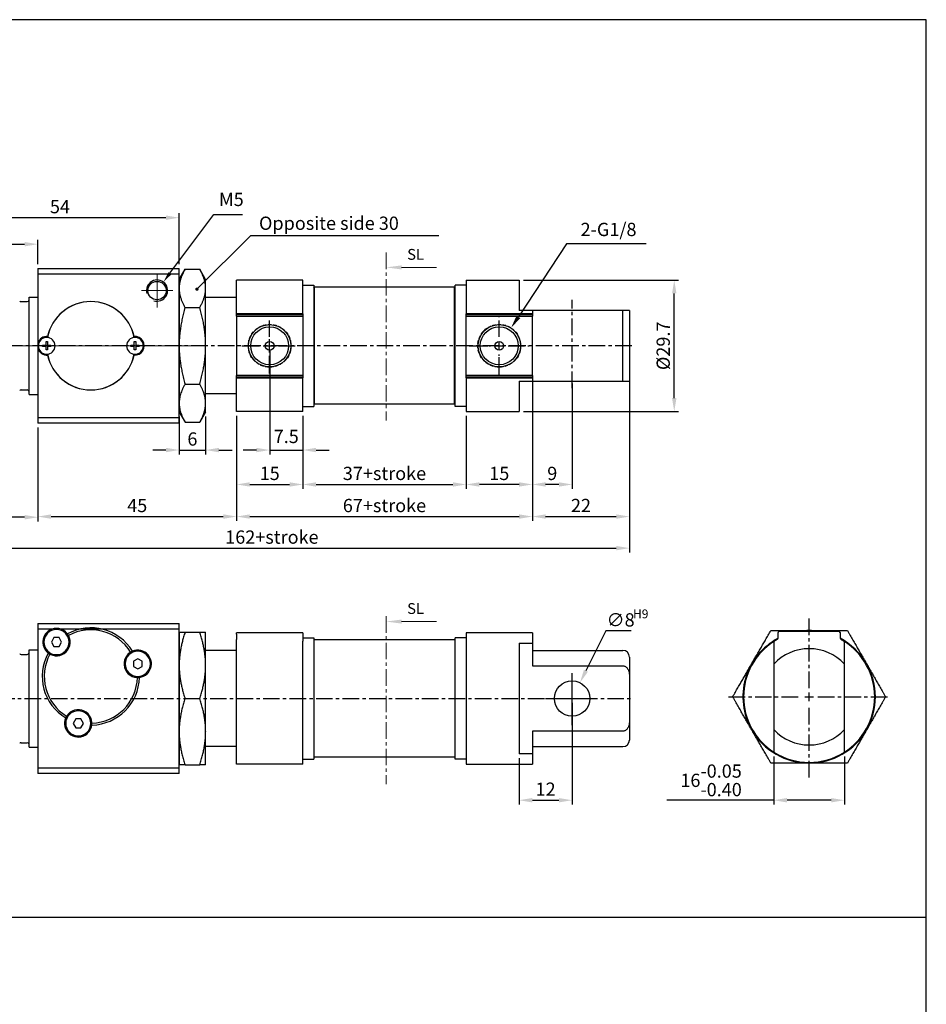
# Model space of a CAD drawing. Extents: x 870 to 1208, y -99 to 347.
# Drawn here: x 1003 to 1208, y 124 to 347 of the extents above; entities that cross this region are included whole.
import ezdxf

# ---------------------------------------------------------------- set-up
doc = ezdxf.new("R2010")
doc.units = 0
doc.header["$LTSCALE"] = 3
doc.header["$MEASUREMENT"] = 0
for name, pattern in [('AM_ISO08W050x2', [9, 6, -0.75, 1.5, -0.75]), ('CENTER', [2, 1.25, -0.25, 0.25, -0.25]), ('HIDDEN', [0.375, 0.25, -0.125])]:
    doc.linetypes.add(name, pattern=pattern)
doc.layers.get('0').update_dxf_attribs({"linetype": 'CONTINUOUS'})
for name, color, linetype, lineweight in [('AM_5', 3, 'CONTINUOUS', 15), ('AM_7', 1, 'CENTER', 15), ('AM_VIS', 7, 'CONTINUOUS', 30), ('DIM', 5, 'CONTINUOUS', 25)]:
    doc.layers.add(name, color=color, linetype=linetype, lineweight=lineweight)
for name, color, linetype in [('CENTER', 1, 'CENTER'), ('HIDDEN', 3, 'HIDDEN'), ('LOGO', 7, 'CONTINUOUS')]:
    doc.layers.add(name, color=color, linetype=linetype)
doc.styles.add('ACISOTS', font='isocp.shx', dxfattribs={"height": 1, "bigfont": 'chineset.shx'})
doc.styles.add('CHINESET', font='simplex', dxfattribs={"bigfont": 'CHINESET.SHX'})
doc.dimstyles.new('AM_ISO$4', dxfattribs={"dimtxt": 3.5, "dimasz": 2.5, "dimexe": 1, "dimexo": 1, "dimgap": 1.5, "dimtad": 1, "dimtoh": 1, "dimdsep": 46, "dimtxsty": 'Standard', "dimcen": 0, "dimclrd": 256, "dimclre": 256, "dimclrt": 2, "dimadec": 0, "dimazin": 2, "dimtp": 0.1, "dimtm": 0.1, "dimtfac": 0.71, "dimtdec": 3, "dimtofl": 0, "dimtmove": 0, "dimatfit": 0, "dimfxl": 0, "dimlwd": -1, "dimlwe": -1, "dimarcsym": 0})
doc.dimstyles.get("Standard").update_dxf_attribs({"dimtxt": 3, "dimasz": 3, "dimexe": 1, "dimexo": 1, "dimgap": 1, "dimtad": 1, "dimdsep": 46, "dimtxsty": 'CHINESET', "dimcen": 1, "dimclrd": 256, "dimclre": 256, "dimclrt": 256, "dimadec": 0, "dimazin": 2, "dimtfac": 1, "dimtofl": 0, "dimtmove": 2, "dimatfit": 3, "dimfxl": 0, "dimtolj": 1, "dimtzin": 0, "dimlwd": -1, "dimlwe": -1, "dimarcsym": 0})
doc.dimstyles.new('STANDARD$0', dxfattribs={"dimtxt": 3, "dimasz": 3, "dimexe": 1, "dimexo": 1, "dimgap": 1, "dimtad": 1, "dimdsep": 46, "dimtxsty": 'CHINESET', "dimcen": 1, "dimclrd": 256, "dimclre": 256, "dimclrt": 256, "dimadec": 0, "dimazin": 2, "dimtfac": 1, "dimtofl": 0, "dimtmove": 2, "dimatfit": 3, "dimfxl": 0, "dimtolj": 1, "dimtzin": 0, "dimlwd": -1, "dimlwe": -1, "dimarcsym": 0})
doc.dimstyles.new('STANDARD$3', dxfattribs={"dimscale": 0, "dimtxt": 3, "dimasz": 3, "dimexe": 1.6, "dimexo": 1, "dimgap": 1, "dimtad": 3, "dimtoh": 1, "dimdsep": 46, "dimtxsty": 'CHINESET', "dimcen": -3, "dimclrd": 256, "dimclre": 256, "dimclrt": 256, "dimadec": 0, "dimazin": 2, "dimtfac": 1, "dimtmove": 0, "dimatfit": 3, "dimfxl": 0, "dimtolj": 1, "dimlwd": -1, "dimlwe": -1, "dimarcsym": 0})

# ---------------------------------------------------------------- blocks, each defined once
blk = doc.blocks.new('*D2')
at = {"layer": 'DIM'}
for p, q in [((1038.66, 257.42), (1038.66, 248.82)), ((1044.66, 257.42), (1044.66, 248.82)), ((1035.66, 249.82), (1032.66, 249.82)), ((1038.66, 249.82), (1044.66, 249.82)), ((1047.66, 249.82), (1050.66, 249.82))]:
    blk.add_line(p, q, dxfattribs=at)
for points in [[(1035.66, 250.32), (1035.66, 249.32), (1038.66, 249.82)], [(1047.66, 250.32), (1047.66, 249.32), (1044.66, 249.82)]]:
    blk.add_solid(points, dxfattribs=at)
at = {"layer": 'DIM', "insert": (1041.66, 252.32), "char_height": 3, "attachment_point": 5, "style": 'CHINESET'}
blk.add_mtext('\\A1;6', dxfattribs=at)
blk = doc.blocks.new('*D3')
at = {"layer": 'DIM'}
for p, q in [((1059.16, 272.42), (1059.16, 248.82)), ((1066.66, 257.57), (1066.66, 248.82)), ((1056.16, 249.82), (1053.16, 249.82)), ((1059.16, 249.82), (1066.66, 249.82)), ((1069.66, 249.82), (1072.66, 249.82))]:
    blk.add_line(p, q, dxfattribs=at)
for points in [[(1056.16, 250.32), (1056.16, 249.32), (1059.16, 249.82)], [(1069.66, 250.32), (1069.66, 249.32), (1066.66, 249.82)]]:
    blk.add_solid(points, dxfattribs=at)
at = {"layer": 'DIM', "insert": (1062.91, 252.9), "char_height": 3, "attachment_point": 5, "style": 'CHINESET'}
blk.add_mtext('\\A1;7.5', dxfattribs=at)
blk = doc.blocks.new('*D4')
at = {"layer": 'DIM'}
for p, q in [((1051.66, 257.57), (1051.66, 241.03)), ((1066.66, 257.57), (1066.66, 241.03)), ((1054.66, 242.03), (1063.66, 242.03))]:
    blk.add_line(p, q, dxfattribs=at)
for points in [[(1054.66, 242.53), (1054.66, 241.53), (1051.66, 242.03)], [(1063.66, 242.53), (1063.66, 241.53), (1066.66, 242.03)]]:
    blk.add_solid(points, dxfattribs=at)
at = {"layer": 'DIM', "insert": (1059.16, 244.53), "char_height": 3, "attachment_point": 5, "style": 'CHINESET'}
blk.add_mtext('\\A1;15', dxfattribs=at)
blk = doc.blocks.new('*D6')
at = {"layer": 'DIM'}
for p, q in [((1051.66, 257.57), (1051.66, 233.76)), ((1006.66, 254.92), (1006.66, 233.76)), ((1009.66, 234.76), (1048.66, 234.76))]:
    blk.add_line(p, q, dxfattribs=at)
for points in [[(1009.66, 235.26), (1009.66, 234.26), (1006.66, 234.76)], [(1048.66, 235.26), (1048.66, 234.26), (1051.66, 234.76)]]:
    blk.add_solid(points, dxfattribs=at)
at = {"layer": 'DIM', "insert": (1029.16, 237.26), "char_height": 3, "attachment_point": 5, "style": 'CHINESET'}
blk.add_mtext('\\A1;45', dxfattribs=at)
blk = doc.blocks.new('*D8')
at = {"layer": 'DIM'}
for p, q in [((1118.66, 265.72), (1118.66, 241.03)), ((1127.66, 264.92), (1127.66, 241.03)), ((1124.66, 242.03), (1121.66, 242.03))]:
    blk.add_line(p, q, dxfattribs=at)
for points in [[(1121.66, 242.53), (1121.66, 241.53), (1118.66, 242.03)], [(1124.66, 242.53), (1124.66, 241.53), (1127.66, 242.03)]]:
    blk.add_solid(points, dxfattribs=at)
at = {"layer": 'DIM', "insert": (1123.16, 244.53), "char_height": 3, "attachment_point": 5, "style": 'CHINESET'}
blk.add_mtext('\\A1;9', dxfattribs=at)
blk = doc.blocks.new('*D9')
at = {"layer": 'DIM'}
for p, q in [((1140.66, 272.42), (1140.66, 233.76)), ((1118.66, 265.72), (1118.66, 233.76)), ((1121.66, 234.76), (1137.66, 234.76))]:
    blk.add_line(p, q, dxfattribs=at)
for points in [[(1121.66, 235.26), (1121.66, 234.26), (1118.66, 234.76)], [(1137.66, 235.26), (1137.66, 234.26), (1140.66, 234.76)]]:
    blk.add_solid(points, dxfattribs=at)
at = {"layer": 'DIM', "insert": (1129.66, 237.26), "char_height": 3, "attachment_point": 5, "style": 'CHINESET'}
blk.add_mtext('\\A1;22', dxfattribs=at)
blk = doc.blocks.new('*D10')
at = {"layer": 'DIM'}
for p, q in [((1118.66, 265.72), (1118.66, 241.03)), ((1103.66, 257.57), (1103.66, 241.03)), ((1115.66, 242.03), (1106.66, 242.03))]:
    blk.add_line(p, q, dxfattribs=at)
for points in [[(1106.66, 242.53), (1106.66, 241.53), (1103.66, 242.03)], [(1115.66, 242.53), (1115.66, 241.53), (1118.66, 242.03)]]:
    blk.add_solid(points, dxfattribs=at)
at = {"layer": 'DIM', "insert": (1111.16, 244.53), "char_height": 3, "attachment_point": 5, "style": 'CHINESET'}
blk.add_mtext('\\A1;15', dxfattribs=at)
blk = doc.blocks.new('*D11')
at = {"layer": 'DIM'}
for p, q in [((1066.66, 257.57), (1066.66, 241.03)), ((1103.66, 257.57), (1103.66, 241.03)), ((1069.66, 242.03), (1100.66, 242.03))]:
    blk.add_line(p, q, dxfattribs=at)
for points in [[(1069.66, 242.53), (1069.66, 241.53), (1066.66, 242.03)], [(1100.66, 242.53), (1100.66, 241.53), (1103.66, 242.03)]]:
    blk.add_solid(points, dxfattribs=at)
at = {"layer": 'DIM', "insert": (1085.16, 244.53), "char_height": 3, "attachment_point": 5, "style": 'CHINESET'}
blk.add_mtext('\\A1;37+stroke', dxfattribs=at)
blk = doc.blocks.new('*D12')
at = {"layer": 'DIM'}
for p, q in [((1118.66, 265.72), (1118.66, 233.76)), ((1051.66, 257.57), (1051.66, 233.76)), ((1054.66, 234.76), (1115.66, 234.76))]:
    blk.add_line(p, q, dxfattribs=at)
for points in [[(1054.66, 235.26), (1054.66, 234.26), (1051.66, 234.76)], [(1115.66, 235.26), (1115.66, 234.26), (1118.66, 234.76)]]:
    blk.add_solid(points, dxfattribs=at)
at = {"layer": 'DIM', "insert": (1085.16, 237.26), "char_height": 3, "attachment_point": 5, "style": 'CHINESET'}
blk.add_mtext('\\A1;67+stroke', dxfattribs=at)
blk = doc.blocks.new('*D13')
at = {"layer": 'DIM'}
for p, q in [((1140.66, 272.42), (1140.66, 226.61)), ((978.66, 267.52), (978.66, 226.61)), ((981.66, 227.61), (1137.66, 227.61))]:
    blk.add_line(p, q, dxfattribs=at)
for points in [[(981.66, 228.11), (981.66, 227.11), (978.66, 227.61)], [(1137.66, 228.11), (1137.66, 227.11), (1140.66, 227.61)]]:
    blk.add_solid(points, dxfattribs=at)
at = {"layer": 'DIM', "insert": (1059.66, 230.11), "char_height": 3, "attachment_point": 5, "style": 'CHINESET'}
blk.add_mtext('\\A1;162+stroke', dxfattribs=at)
blk = doc.blocks.new('*D14')
at = {"layer": 'DIM'}
for p, q in [((1116.66, 288.27), (1151.79, 288.27)), ((1150.79, 261.57), (1150.79, 285.27)), ((1116.66, 258.57), (1151.79, 258.57))]:
    blk.add_line(p, q, dxfattribs=at)
for points in [[(1150.29, 285.27), (1151.29, 285.27), (1150.79, 288.27)], [(1150.29, 261.57), (1151.29, 261.57), (1150.79, 258.57)]]:
    blk.add_solid(points, dxfattribs=at)
at = {"layer": 'DIM', "insert": (1148.29, 273.42), "char_height": 3, "attachment_point": 5, "rotation": 90, "style": 'CHINESET'}
blk.add_mtext('\\A1;%%C29.7', dxfattribs=at)
blk = doc.blocks.new('A$C32DB4DDB')
at = {"layer": 'AM_5', "color": 5}
blk.add_line((11.4, 0.46), (3.5, 0.46), dxfattribs=at)
at = {"layer": 'AM_5', "color": 5, "lineweight": 35}
blk.add_trace([(3.5, 0.92), (3.5, 0), (0, 0.46)], dxfattribs=at)
at = {"layer": 'AM_5', "color": 5, "insert": (4.77, 1.42), "char_height": 2.45, "attachment_point": 7, "style": 'ACISOTS'}
blk.add_mtext('SL', dxfattribs=at)
blk = doc.blocks.new('*D51')
at = {"layer": 'DIM'}
for p, q in [((1127.66, 192.57), (1127.66, 169.54)), ((1115.66, 180.05), (1115.66, 169.54)), ((1118.66, 170.54), (1124.66, 170.54))]:
    blk.add_line(p, q, dxfattribs=at)
for points in [[(1118.66, 171.04), (1118.66, 170.04), (1115.66, 170.54)], [(1124.66, 171.04), (1124.66, 170.04), (1127.66, 170.54)]]:
    blk.add_solid(points, dxfattribs=at)
at = {"layer": 'DIM', "insert": (1121.66, 173.04), "char_height": 3, "attachment_point": 5, "style": 'CHINESET'}
blk.add_mtext('\\A1;12', dxfattribs=at)
blk = doc.blocks.new('*D52')
at = {"layer": 'DIM'}
for p, q in [((1173.34, 180.43), (1173.34, 169.54)), ((1189.34, 180.43), (1189.34, 169.54)), ((1173.34, 170.54), (1149.13, 170.54)), ((1186.34, 170.54), (1176.34, 170.54))]:
    blk.add_line(p, q, dxfattribs=at)
for points in [[(1176.34, 171.04), (1176.34, 170.04), (1173.34, 170.54)], [(1186.34, 171.04), (1186.34, 170.04), (1189.34, 170.54)]]:
    blk.add_solid(points, dxfattribs=at)
at = {"layer": 'DIM', "insert": (1159.13, 175.04), "char_height": 3, "attachment_point": 5, "style": 'CHINESET'}
blk.add_mtext('\\A1;16\\S-0.05^ -0.40;', dxfattribs=at)
blk = doc.blocks.new('*D53')
at = {"layer": 'DIM'}
for p, q in [((1126.41, 296.47), (1115.49, 279.97)), ((1144.41, 296.47), (1126.41, 296.47))]:
    blk.add_line(p, q, dxfattribs=at)
blk.add_solid([(1115.07, 280.24), (1115.91, 279.69), (1113.83, 277.47)], dxfattribs=at)
at = {"layer": 'DIM', "insert": (1135.91, 299.76), "char_height": 3, "attachment_point": 5, "style": 'CHINESET'}
blk.add_mtext('\\A1;2-G1/8', dxfattribs=at)
blk = doc.blocks.new('*D55')
at = {"layer": 'DIM'}
for p, q in [((1135.29, 208.87), (1130.78, 199.83)), ((1141, 208.87), (1135.29, 208.87)), ((1127.66, 190.57), (1127.66, 196.57)), ((1124.66, 193.57), (1130.66, 193.57))]:
    blk.add_line(p, q, dxfattribs=at)
blk.add_solid([(1130.33, 200.05), (1131.23, 199.61), (1129.44, 197.15)], dxfattribs=at)
at = {"layer": 'DIM', "insert": (1138.64, 211.37), "char_height": 3, "attachment_point": 5, "style": 'CHINESET'}
blk.add_mtext('\\A1;∅8', dxfattribs=at)
blk = doc.blocks.new('*D74')
at = {"layer": 'DIM'}
for p, q in [((984.66, 279.92), (984.66, 303.42)), ((1038.66, 291.92), (1038.66, 303.42)), ((1035.66, 302.42), (987.66, 302.42))]:
    blk.add_line(p, q, dxfattribs=at)
for points in [[(987.66, 302.92), (987.66, 301.92), (984.66, 302.42)], [(1035.66, 302.92), (1035.66, 301.92), (1038.66, 302.42)]]:
    blk.add_solid(points, dxfattribs=at)
at = {"layer": 'DIM', "insert": (1011.66, 304.92), "char_height": 3, "attachment_point": 5, "style": 'CHINESET'}
blk.add_mtext('\\A1;54', dxfattribs=at)
blk = doc.blocks.new('*D75')
at = {"layer": 'DIM'}
for p, q in [((984.66, 279.92), (984.66, 297.42)), ((1006.66, 291.92), (1006.66, 297.42)), ((987.66, 296.42), (1003.66, 296.42))]:
    blk.add_line(p, q, dxfattribs=at)
for points in [[(987.66, 296.92), (987.66, 295.92), (984.66, 296.42)], [(1003.66, 296.92), (1003.66, 295.92), (1006.66, 296.42)]]:
    blk.add_solid(points, dxfattribs=at)
at = {"layer": 'DIM', "insert": (995.66, 298.92), "char_height": 3, "attachment_point": 5, "style": 'CHINESET'}
blk.add_mtext('\\A1;22', dxfattribs=at)
blk = doc.blocks.new('*D77')
at = {"layer": 'DIM'}
for p, q in [((1036.58, 289.85), (1046.48, 303.17)), ((1046.48, 303.17), (1052.98, 303.17))]:
    blk.add_line(p, q, dxfattribs=at)
blk.add_solid([(1036.25, 290.1), (1036.91, 289.61), (1035.09, 287.85)], dxfattribs=at)
at = {"layer": 'DIM', "insert": (1050.48, 306.17), "char_height": 3, "attachment_point": 5}
blk.add_mtext('M5', dxfattribs=at)
blk = doc.blocks.new('*D78')
at = {"layer": 'DIM'}
for p, q in [((978.66, 267.52), (978.66, 233.61)), ((1006.66, 254.92), (1006.66, 233.61)), ((1003.66, 234.61), (981.66, 234.61))]:
    blk.add_line(p, q, dxfattribs=at)
for points in [[(981.66, 235.11), (981.66, 234.11), (978.66, 234.61)], [(1003.66, 235.11), (1003.66, 234.11), (1006.66, 234.61)]]:
    blk.add_solid(points, dxfattribs=at)
at = {"layer": 'DIM', "insert": (992.66, 237.11), "char_height": 3, "attachment_point": 5, "style": 'CHINESET'}
blk.add_mtext('\\A1;28', dxfattribs=at)

msp = doc.modelspace()

# ---------------------------------------------------------------- linework, layer by layer
for p, q in [((1038.656, 288.423), (1039.996, 290.743)), ((1039.996, 290.743), (1043.316, 290.743)), ((1044.656, 288.423), (1043.316, 290.743)), ((1038.656, 288.423), (1038.656, 286.42)), ((1044.656, 286.42), (1044.656, 288.423)), ((1051.656, 280.678), (1051.656, 288.273)), ((1066.656, 288.273), (1051.656, 288.273)), ((1066.656, 280.678), (1066.656, 288.273)), ((1103.656, 288.273), (1103.656, 280.678)), ((1103.656, 288.273), (1115.656, 288.273)), ((1115.656, 288.273), (1115.656, 281.423)), ((1038.656, 286.406), (1038.656, 286.42)), ((1038.656, 286.406), (1038.656, 273.423)), ((1044.656, 286.42), (1044.656, 286.406)), ((1044.656, 273.423), (1044.656, 286.406)), ((1066.656, 287.173), (1069.156, 287.173)), ((1069.156, 287.173), (1069.156, 273.423)), ((1069.156, 286.573), (1069.256, 286.673)), ((1069.256, 286.673), (1069.256, 260.173)), ((1101.056, 286.673), (1069.256, 286.673)), ((1101.056, 260.173), (1101.056, 286.673)), ((1101.156, 286.573), (1101.056, 286.673)), ((1101.156, 273.423), (1101.156, 287.173)), ((1103.656, 287.173), (1101.156, 287.173)), ((1051.656, 284.323), (1044.656, 284.323)), ((1039.996, 282.083), (1043.316, 282.083)), ((1118.656, 281.423), (1115.656, 281.423)), ((1139.156, 281.423), (1118.656, 281.423)), ((1118.656, 281.423), (1118.656, 280.678)), ((1139.156, 265.423), (1139.156, 281.423)), ((1140.656, 281.423), (1140.656, 265.423)), ((1066.656, 280.678), (1051.656, 280.678)), ((1051.656, 280.423), (1051.656, 280.678)), ((1051.656, 280.123), (1051.656, 280.423)), ((1066.656, 280.423), (1051.656, 280.423)), ((1051.656, 280.123), (1066.656, 280.123)), ((1051.656, 280.123), (1051.656, 266.723)), ((1066.656, 280.678), (1066.656, 280.423)), ((1066.656, 280.423), (1066.656, 280.123)), ((1066.656, 280.123), (1066.656, 266.723)), ((1118.656, 280.678), (1103.656, 280.678)), ((1103.656, 280.423), (1103.656, 280.678)), ((1118.656, 280.423), (1103.656, 280.423)), ((1103.656, 280.123), (1103.656, 280.423)), ((1103.656, 280.123), (1118.656, 280.123)), ((1103.656, 266.723), (1103.656, 280.123)), ((1118.656, 280.678), (1118.656, 280.423)), ((1118.656, 280.423), (1118.656, 280.123)), ((1118.656, 266.723), (1118.656, 280.123)), ((1038.656, 273.423), (1038.656, 258.423)), ((1044.656, 258.423), (1044.656, 273.423)), ((1069.156, 273.423), (1069.156, 259.673)), ((1101.156, 259.673), (1101.156, 273.423)), ((1066.656, 266.723), (1051.656, 266.723)), ((1051.656, 266.423), (1051.656, 266.723)), ((1051.656, 266.167), (1051.656, 266.423)), ((1051.656, 266.423), (1066.656, 266.423)), ((1051.656, 266.167), (1066.656, 266.167)), ((1051.656, 258.573), (1051.656, 266.167)), ((1066.656, 266.723), (1066.656, 266.423)), ((1066.656, 266.423), (1066.656, 266.167)), ((1066.656, 258.573), (1066.656, 266.167)), ((1118.656, 266.723), (1103.656, 266.723)), ((1103.656, 266.423), (1103.656, 266.723)), ((1103.656, 266.167), (1103.656, 266.423)), ((1103.656, 266.423), (1118.656, 266.423)), ((1103.656, 266.167), (1118.656, 266.167)), ((1103.656, 266.167), (1103.656, 258.573)), ((1115.656, 265.423), (1118.656, 265.423)), ((1115.656, 265.423), (1115.656, 258.573)), ((1118.656, 266.723), (1118.656, 266.423)), ((1118.656, 266.423), (1118.656, 266.167)), ((1118.656, 266.167), (1118.656, 265.423)), ((1118.656, 265.423), (1139.156, 265.423)), ((1039.996, 264.762), (1043.316, 264.762)), ((1051.656, 262.523), (1044.656, 262.523)), ((1066.656, 259.673), (1069.156, 259.673)), ((1069.156, 260.273), (1069.256, 260.173)), ((1101.056, 260.173), (1069.256, 260.173)), ((1101.156, 260.273), (1101.056, 260.173)), ((1103.656, 259.673), (1101.156, 259.673)), ((1038.656, 258.423), (1039.996, 256.102)), ((1044.656, 258.423), (1043.316, 256.102)), ((1066.656, 258.573), (1051.656, 258.573)), ((1103.656, 258.573), (1115.656, 258.573)), ((1039.996, 256.102), (1043.316, 256.102)), ((1038.656, 208.565), (1038.656, 186.087)), ((1039.996, 208.565), (1043.316, 208.565)), ((1044.656, 186.087), (1044.656, 208.565)), ((1066.656, 208.415), (1051.656, 208.415)), ((1051.656, 208.115), (1051.656, 208.415)), ((1051.656, 208.115), (1051.656, 206.958)), ((1066.656, 208.415), (1066.656, 208.115)), ((1066.656, 208.115), (1066.656, 206.958)), ((1066.656, 207.315), (1069.156, 207.315)), ((1069.156, 207.315), (1069.156, 179.815)), ((1101.156, 179.815), (1101.156, 207.315)), ((1103.656, 207.315), (1101.156, 207.315)), ((1118.656, 208.415), (1103.656, 208.415)), ((1103.656, 208.415), (1103.656, 178.715)), ((1118.656, 208.415), (1118.656, 200.969)), ((1174.338, 207.339), (1174.338, 208.496)), ((1174.638, 208.796), (1188.038, 208.796)), ((1188.338, 208.496), (1188.338, 207.339)), ((1051.656, 206.522), (1051.656, 206.958)), ((1051.656, 178.715), (1051.656, 206.522)), ((1066.656, 206.958), (1066.656, 206.522)), ((1066.656, 178.715), (1066.656, 206.522)), ((1101.056, 206.815), (1069.256, 206.815)), ((1115.656, 206.076), (1118.656, 206.076)), ((1115.656, 206.076), (1115.656, 181.055)), ((1173.338, 206.457), (1173.338, 201.349)), ((1189.338, 201.349), (1189.338, 206.457)), ((1051.656, 204.465), (1044.656, 204.465)), ((1118.656, 204.465), (1139.156, 204.465)), ((1140.656, 202.965), (1140.656, 184.165)), ((1118.656, 200.969), (1139.156, 200.969)), ((1173.338, 198.881), (1173.338, 189.01)), ((1189.338, 189.01), (1189.338, 198.881)), ((1039.996, 193.566), (1043.316, 193.566)), ((1038.656, 186.044), (1038.656, 186.087)), ((1038.656, 186.044), (1038.656, 178.565)), ((1044.656, 186.087), (1044.656, 186.044)), ((1044.656, 178.565), (1044.656, 186.044)), ((1118.656, 186.162), (1118.656, 178.715)), ((1139.156, 186.162), (1118.656, 186.162)), ((1173.338, 186.542), (1173.338, 181.435)), ((1189.338, 181.435), (1189.338, 186.542)), ((1051.656, 182.665), (1044.656, 182.665)), ((1118.656, 181.055), (1115.656, 181.055)), ((1118.656, 182.665), (1139.156, 182.665)), ((1039.996, 178.565), (1043.316, 178.565)), ((1066.656, 178.715), (1051.656, 178.715)), ((1066.656, 179.815), (1069.156, 179.815)), ((1101.056, 180.315), (1069.256, 180.315)), ((1103.656, 179.815), (1101.156, 179.815)), ((1103.656, 178.715), (1118.656, 178.715))]:
    msp.add_line(p, q)
for centre, radius in [((1033.656, 285.923), 2.07), ((1059.156, 273.423), 4.8), ((1059.156, 273.423), 4.3), ((1111.156, 273.423), 4.8), ((1111.156, 273.423), 4.3), ((1059.156, 273.423), 1), ((1111.156, 273.423), 1), ((1127.656, 193.565), 4)]:
    msp.add_circle(centre, radius)
for centre, radius, start, end in [((1033.656, 285.923), 2.4, 252.14899, 196.21349), ((1173.838, 207.339), 0.5, 299.24856, 0), ((1174.638, 208.496), 0.3, 90, 180), ((1181.338, 193.946), 15, 90, 98.10961), ((1181.338, 193.946), 15, 81.89039, 90), ((1188.038, 208.496), 0.3, 0, 90), ((1188.838, 207.339), 0.5, 180, 240.75144), ((1181.338, 193.946), 15, 117.90026, 209.90417), ((1181.338, 193.946), 14.85, 122.59658, 237.40342), ((1181.338, 193.946), 14.85, 119.24856, 122.59658), ((1181.338, 193.946), 15, 30.05533, 62.09974), ((1181.338, 193.946), 14.85, 57.40342, 60.75144), ((1181.338, 193.946), 14.85, 302.59658, 57.40342), ((1139.156, 202.965), 1.5, 0, 90), ((1181.338, 193.946), 10.9, 42.78186, 137.21814), ((1181.338, 193.946), 15, 29.94467, 30.05533), ((1181.338, 193.946), 15, 330.05533, 29.94467), ((1181.338, 193.946), 15, 209.90417, 210.09583), ((1181.338, 193.946), 15, 210.09583, 270), ((1181.338, 193.946), 10.9, 222.78186, 317.21814), ((1181.338, 193.946), 15, 270, 329.94467), ((1181.338, 193.946), 15, 329.94467, 330.05533), ((1139.156, 184.165), 1.5, 270, 0), ((1181.338, 193.946), 14.85, 237.40342, 302.59658)]:
    msp.add_arc(centre, radius, start, end)
for points, weights in [([(1039.996, 290.743), (1038.658, 288.426), (1038.656, 286.42)], [1.00277108717, 1.03925763692, 1]), ([(1044.656, 286.42), (1044.654, 288.426), (1043.316, 290.743)], [1, 1.03925763692, 1.00277108717]), ([(1038.656, 286.406), (1038.658, 284.399), (1039.996, 282.083)], [1, 1.03925766993, 1.00277102581]), ([(1043.316, 282.083), (1044.654, 284.399), (1044.656, 286.406)], [1.00277102581, 1.03925766993, 1]), ([(1039.996, 282.083), (1038.656, 277.442), (1038.656, 273.423)], [1.00277585075, 1.03939438991, 1]), ([(1044.656, 273.423), (1044.656, 277.442), (1043.316, 282.083)], [1, 1.03939438991, 1.00277585075]), ([(1038.656, 273.423), (1038.656, 269.403), (1039.996, 264.762)], [1, 1.03939445604, 1.0027757278]), ([(1043.316, 264.762), (1044.656, 269.403), (1044.656, 273.423)], [1.0027757278, 1.03939445604, 1]), ([(1039.996, 264.762), (1037.496, 260.432), (1039.996, 256.102)], [1.00555337264, 1.16111256163, 1.00555374951]), ([(1043.316, 256.102), (1045.816, 260.432), (1043.316, 264.762)], [1.00555374951, 1.16111256163, 1.00555337264]), ([(1039.996, 256.102), (1039.996, 256.102), (1039.996, 256.102)], [1.002767556, 1.00276767856, 1.00276780113]), ([(1043.316, 256.102), (1043.316, 256.102), (1043.316, 256.102)], [1.00276780113, 1.00276767856, 1.002767556]), ([(1038.656, 208.565), (1038.656, 208.565), (1039.996, 208.565)], [1, 1.03939445604, 1.0027757278]), ([(1039.996, 208.565), (1037.496, 201.066), (1039.996, 193.566)], [1.00555337264, 1.16111256163, 1.00555374951]), ([(1043.316, 208.565), (1044.656, 208.565), (1044.656, 208.565)], [1.0027757278, 1.03939445604, 1]), ([(1043.316, 193.566), (1045.816, 201.066), (1043.316, 208.565)], [1.00555374951, 1.16111256163, 1.00555337264]), ([(1164.017, 193.946), (1168.347, 201.446), (1172.677, 208.946)], [1.00555374951, 1.16111256163, 1.00555337264]), ([(1172.677, 208.946), (1177.318, 208.946), (1181.338, 208.946)], [1.0027757278, 1.03939445604, 1]), ([(1181.338, 208.946), (1185.357, 208.946), (1189.998, 208.946)], [1, 1.03939438991, 1.00277585075]), ([(1189.998, 208.946), (1192.315, 204.933), (1194.321, 201.458)], [1.00277102581, 1.03925766993, 1]), ([(1194.335, 201.433), (1196.342, 197.958), (1198.658, 193.946)], [1, 1.03925763692, 1.00277108717]), ([(1168.335, 186.467), (1166.331, 189.938), (1164.017, 193.946)], [1, 1.03915786926, 1.002767556]), ([(1198.658, 193.946), (1196.342, 189.933), (1194.335, 186.458)], [1.00277108717, 1.03925763692, 1]), ([(1039.996, 193.566), (1038.66, 189.558), (1038.656, 186.087)], [1.002767556, 1.03915786926, 1]), ([(1044.656, 186.087), (1044.652, 189.558), (1043.316, 193.566)], [1, 1.03915786926, 1.002767556]), ([(1038.656, 186.044), (1038.66, 182.573), (1039.996, 178.565)], [1, 1.03915783629, 1.00276761728]), ([(1043.316, 178.565), (1044.652, 182.573), (1044.656, 186.044)], [1.00276761728, 1.03915783629, 1]), ([(1172.677, 178.946), (1170.364, 182.953), (1168.36, 186.424)], [1.00276761728, 1.03915783629, 1]), ([(1194.321, 186.433), (1192.315, 182.958), (1189.998, 178.946)], [1, 1.03925766993, 1.00277102581]), ([(1039.996, 178.565), (1038.656, 178.565), (1038.656, 178.565)], [1.00277597369, 1.03939432377, 1]), ([(1044.656, 178.565), (1044.656, 178.565), (1043.316, 178.565)], [1, 1.03939432377, 1.00277597369]), ([(1181.338, 178.946), (1177.318, 178.946), (1172.677, 178.946)], [1, 1.03939432377, 1.00277597369]), ([(1189.998, 178.946), (1185.357, 178.946), (1181.338, 178.946)], [1.00277585075, 1.03939438991, 1])]:
    msp.add_rational_spline(points, weights, degree=2)
for points, knots in [([(1140.656, 281.423), (1140.656, 281.423), (1140.648, 281.423), (1140.615, 281.423), (1140.588, 281.423), (1140.509, 281.423), (1140.456, 281.423), (1140.352, 281.423), (1140.298, 281.423), (1140.172, 281.423), (1140.1, 281.423), (1139.968, 281.423), (1139.9, 281.423), (1139.752, 281.423), (1139.672, 281.423), (1139.53, 281.423), (1139.457, 281.423), (1139.305, 281.423), (1139.227, 281.423), (1139.156, 281.423)], [4.7392281, 4.7392281, 4.7392281, 4.7392281, 5.2257748, 5.2257748, 5.692989, 5.692989, 6.1602032, 6.1602032, 6.488852, 6.488852, 6.8175009, 6.8175009, 7.0713209, 7.0713209, 7.325141, 7.325141, 7.5391324, 7.5391324, 7.7531238, 7.7531238, 7.7531238, 7.7531238]), ([(1139.156, 265.423), (1139.227, 265.423), (1139.305, 265.423), (1139.457, 265.423), (1139.53, 265.423), (1139.672, 265.423), (1139.752, 265.423), (1139.9, 265.423), (1139.968, 265.423), (1140.1, 265.423), (1140.172, 265.423), (1140.298, 265.423), (1140.352, 265.423), (1140.456, 265.423), (1140.509, 265.423), (1140.588, 265.423), (1140.615, 265.423), (1140.648, 265.423), (1140.656, 265.423), (1140.656, 265.423)], [-7.7531238, -7.7531238, -7.7531238, -7.7531238, -7.5391324, -7.5391324, -7.325141, -7.325141, -7.0713209, -7.0713209, -6.8175009, -6.8175009, -6.488852, -6.488852, -6.1602032, -6.1602032, -5.692989, -5.692989, -5.2257748, -5.2257748, -4.7392281, -4.7392281, -4.7392281, -4.7392281]), ([(1139.156, 200.969), (1139.227, 200.969), (1139.305, 200.961), (1139.457, 200.927), (1139.53, 200.901), (1139.672, 200.837), (1139.752, 200.79), (1139.9, 200.679), (1139.968, 200.616), (1140.1, 200.473), (1140.172, 200.378), (1140.298, 200.174), (1140.352, 200.067), (1140.456, 199.822), (1140.509, 199.66), (1140.588, 199.329), (1140.615, 199.159), (1140.648, 198.843), (1140.656, 198.674), (1140.656, 198.501)], [-7.7531238, -7.7531238, -7.7531238, -7.7531238, -7.5391324, -7.5391324, -7.325141, -7.325141, -7.0713209, -7.0713209, -6.8175009, -6.8175009, -6.488852, -6.488852, -6.1602032, -6.1602032, -5.692989, -5.692989, -5.2257748, -5.2257748, -4.7392281, -4.7392281, -4.7392281, -4.7392281]), ([(1173.338, 201.349), (1173.338, 201.349), (1173.338, 201.341), (1173.338, 201.307), (1173.338, 201.281), (1173.338, 201.217), (1173.338, 201.17), (1173.338, 201.059), (1173.338, 200.996), (1173.338, 200.853), (1173.338, 200.758), (1173.338, 200.554), (1173.338, 200.447), (1173.338, 200.203), (1173.338, 200.04), (1173.338, 199.709), (1173.338, 199.54), (1173.338, 199.223), (1173.338, 199.054), (1173.338, 198.881)], [-7.7531238, -7.7531238, -7.7531238, -7.7531238, -7.5391324, -7.5391324, -7.325141, -7.325141, -7.0713209, -7.0713209, -6.8175009, -6.8175009, -6.488852, -6.488852, -6.1602032, -6.1602032, -5.692989, -5.692989, -5.2257748, -5.2257748, -4.7392281, -4.7392281, -4.7392281, -4.7392281]), ([(1189.338, 198.881), (1189.338, 199.054), (1189.338, 199.223), (1189.338, 199.54), (1189.338, 199.709), (1189.338, 200.04), (1189.338, 200.203), (1189.338, 200.447), (1189.338, 200.554), (1189.338, 200.758), (1189.338, 200.853), (1189.338, 200.996), (1189.338, 201.059), (1189.338, 201.17), (1189.338, 201.217), (1189.338, 201.281), (1189.338, 201.307), (1189.338, 201.341), (1189.338, 201.349), (1189.338, 201.349)], [4.7392281, 4.7392281, 4.7392281, 4.7392281, 5.2257748, 5.2257748, 5.692989, 5.692989, 6.1602032, 6.1602032, 6.488852, 6.488852, 6.8175009, 6.8175009, 7.0713209, 7.0713209, 7.325141, 7.325141, 7.5391324, 7.5391324, 7.7531238, 7.7531238, 7.7531238, 7.7531238]), ([(1140.656, 188.63), (1140.656, 188.457), (1140.648, 188.288), (1140.615, 187.972), (1140.588, 187.802), (1140.509, 187.471), (1140.456, 187.308), (1140.352, 187.064), (1140.298, 186.957), (1140.172, 186.753), (1140.1, 186.658), (1139.968, 186.515), (1139.9, 186.452), (1139.752, 186.341), (1139.672, 186.294), (1139.53, 186.23), (1139.457, 186.204), (1139.305, 186.17), (1139.227, 186.162), (1139.156, 186.162)], [4.7392281, 4.7392281, 4.7392281, 4.7392281, 5.2257748, 5.2257748, 5.692989, 5.692989, 6.1602032, 6.1602032, 6.488852, 6.488852, 6.8175009, 6.8175009, 7.0713209, 7.0713209, 7.325141, 7.325141, 7.5391324, 7.5391324, 7.7531238, 7.7531238, 7.7531238, 7.7531238]), ([(1173.338, 189.01), (1173.338, 188.837), (1173.338, 188.668), (1173.338, 188.352), (1173.338, 188.183), (1173.338, 187.851), (1173.338, 187.689), (1173.338, 187.445), (1173.338, 187.337), (1173.338, 187.134), (1173.338, 187.038), (1173.338, 186.895), (1173.338, 186.832), (1173.338, 186.722), (1173.338, 186.675), (1173.338, 186.61), (1173.338, 186.584), (1173.338, 186.55), (1173.338, 186.542), (1173.338, 186.542)], [4.7392281, 4.7392281, 4.7392281, 4.7392281, 5.2257748, 5.2257748, 5.692989, 5.692989, 6.1602032, 6.1602032, 6.488852, 6.488852, 6.8175009, 6.8175009, 7.0713209, 7.0713209, 7.325141, 7.325141, 7.5391324, 7.5391324, 7.7531238, 7.7531238, 7.7531238, 7.7531238]), ([(1189.338, 186.542), (1189.338, 186.542), (1189.338, 186.55), (1189.338, 186.584), (1189.338, 186.61), (1189.338, 186.675), (1189.338, 186.722), (1189.338, 186.832), (1189.338, 186.895), (1189.338, 187.038), (1189.338, 187.134), (1189.338, 187.337), (1189.338, 187.445), (1189.338, 187.689), (1189.338, 187.851), (1189.338, 188.183), (1189.338, 188.352), (1189.338, 188.668), (1189.338, 188.837), (1189.338, 189.01)], [-7.7531238, -7.7531238, -7.7531238, -7.7531238, -7.5391324, -7.5391324, -7.325141, -7.325141, -7.0713209, -7.0713209, -6.8175009, -6.8175009, -6.488852, -6.488852, -6.1602032, -6.1602032, -5.692989, -5.692989, -5.2257748, -5.2257748, -4.7392281, -4.7392281, -4.7392281, -4.7392281])]:
    msp.add_open_spline(points, degree=3, knots=knots)
at = {"layer": 'AM_7', "color": 2, "linetype": 'CENTER'}
for p, q in [((1085.526, 294.526), (1085.526, 256.5)), ((1085.526, 212.197), (1085.526, 174.171))]:
    msp.add_line(p, q, dxfattribs=at)
at = {"layer": 'AM_7', "linetype": 'AM_ISO08W050x2'}
for p, q in [((1033.656, 289.813), (1033.656, 282.086)), ((1037.194, 285.923), (1030.158, 285.923)), ((1044.95, 273.423), (978.588, 273.423))]:
    msp.add_line(p, q, dxfattribs=at)
at = {"layer": 'AM_VIS'}
for p, q in [((1006.656, 290.923), (1006.656, 274.063)), ((1006.656, 290.923), (1016.04, 290.923)), ((1016.04, 290.923), (1021.272, 290.923)), ((1021.272, 290.923), (1038.656, 290.923)), ((1038.656, 255.923), (1038.656, 290.923)), ((1038.656, 289.647), (1006.656, 289.647)), ((1002.887, 283.423), (1004.256, 283.423)), ((1004.656, 284.423), (1006.656, 284.423)), ((1004.656, 262.423), (1004.656, 284.423)), ((1008.501, 274.373), (1008.811, 274.373)), ((1008.501, 273.578), (1008.501, 274.373)), ((1008.811, 274.373), (1008.811, 273.578)), ((1008.836, 275.314), (1008.837, 275.318)), ((1028.475, 275.318), (1028.475, 275.314)), ((1028.501, 273.578), (1028.501, 274.373)), ((1028.501, 274.373), (1028.811, 274.373)), ((1028.811, 274.373), (1028.811, 273.578)), ((1006.656, 274.063), (1006.656, 272.782)), ((1006.656, 272.782), (1006.656, 255.923)), ((1007.706, 273.268), (1007.706, 273.578)), ((1007.706, 273.578), (1008.501, 273.578)), ((1008.501, 273.268), (1007.706, 273.268)), ((1008.501, 272.473), (1008.501, 273.268)), ((1008.811, 272.473), (1008.501, 272.473)), ((1008.811, 273.578), (1009.606, 273.578)), ((1008.811, 273.268), (1008.811, 272.473)), ((1009.606, 273.268), (1008.811, 273.268)), ((1009.606, 273.578), (1009.606, 273.268)), ((1027.706, 273.268), (1027.706, 273.578)), ((1027.706, 273.578), (1028.501, 273.578)), ((1028.501, 273.268), (1027.706, 273.268)), ((1028.501, 272.473), (1028.501, 273.268)), ((1028.811, 272.473), (1028.501, 272.473)), ((1028.811, 273.578), (1029.606, 273.578)), ((1029.606, 273.268), (1028.811, 273.268)), ((1028.811, 273.268), (1028.811, 272.473)), ((1029.606, 273.578), (1029.606, 273.268)), ((1008.836, 271.531), (1008.837, 271.527)), ((1028.475, 271.527), (1028.475, 271.531)), ((1002.887, 263.423), (1004.256, 263.423)), ((1004.656, 262.423), (1006.656, 262.423)), ((1006.656, 257.198), (1038.656, 257.198)), ((1016.04, 255.923), (1006.656, 255.923)), ((1021.272, 255.923), (1016.04, 255.923)), ((1038.656, 255.923), (1021.272, 255.923)), ((1006.656, 210.565), (1038.656, 210.565)), ((1006.656, 210.565), (1006.656, 209.25)), ((1038.656, 209.25), (1038.656, 210.565)), ((1006.656, 209.25), (1006.656, 177.881)), ((1009.799, 209.25), (1006.656, 209.25)), ((1010.3, 207.344), (1009.723, 206.344)), ((1011.456, 207.344), (1010.3, 207.344)), ((1012.033, 206.344), (1011.456, 207.344)), ((1038.656, 209.25), (1011.957, 209.25)), ((1013.137, 208.081), (1013.357, 208.205)), ((1038.656, 177.881), (1038.656, 209.25)), ((1009.723, 206.344), (1010.3, 205.344)), ((1010.3, 205.344), (1011.456, 205.344)), ((1011.456, 205.344), (1012.033, 206.344)), ((1002.887, 203.565), (1004.256, 203.565)), ((1004.656, 204.565), (1006.656, 204.565)), ((1004.656, 193.565), (1004.656, 204.565)), ((1004.656, 203.965), (1004.656, 203.965)), ((1004.656, 203.965), (1004.656, 203.965)), ((1009.016, 203.865), (1009.14, 204.085)), ((1028.065, 204.264), (1028.194, 204.047)), ((1029.281, 202.567), (1028.281, 201.99)), ((1028.281, 201.99), (1028.281, 200.835)), ((1028.281, 200.835), (1029.281, 200.257)), ((1030.281, 201.99), (1029.281, 202.567)), ((1029.281, 200.257), (1030.281, 200.835)), ((1030.281, 200.835), (1030.281, 201.99)), ((1029.654, 198.335), (1029.656, 198.587)), ((1004.656, 182.565), (1004.656, 193.565)), ((1012.957, 189.156), (1013.175, 189.028)), ((1015.231, 188.94), (1014.654, 187.94)), ((1014.654, 187.94), (1015.231, 186.94)), ((1016.387, 188.94), (1015.231, 188.94)), ((1016.964, 187.94), (1016.387, 188.94)), ((1016.387, 186.94), (1016.964, 187.94)), ((1018.634, 187.565), (1018.887, 187.567)), ((1015.231, 186.94), (1016.387, 186.94)), ((1002.887, 183.565), (1004.256, 183.565)), ((1004.656, 182.565), (1006.656, 182.565)), ((1006.656, 177.881), (1038.656, 177.881)), ((1006.656, 177.881), (1006.656, 176.565)), ((1038.656, 176.565), (1006.656, 176.565)), ((1038.656, 176.565), (1038.656, 177.881))]:
    msp.add_line(p, q, dxfattribs=at)
for centre, radius, start, end in [((1002.887, 283.823), 0.4, 210.00007, 269.99993), ((1004.256, 283.823), 0.4, 270, 360), ((1018.656, 273.423), 10, 10.92629, 169.07371), ((1018.656, 273.423), 10, 12.05433, 167.94567), ((1008.656, 273.423), 2.1, 83.97283, 162.24721), ((1008.656, 273.423), 1.9, 90, 270), ((1008.656, 273.423), 1.9, 270, 90), ((1028.656, 273.423), 1.9, 0, 180), ((1028.656, 273.423), 2.1, 263.97283, 96.02717), ((1008.656, 273.423), 2.1, 197.75279, 276.02717), ((1028.656, 273.423), 1.9, 180, 0), ((1018.656, 273.423), 10, 190.92629, 349.07371), ((1018.656, 273.423), 10, 192.05433, 347.94567), ((1002.887, 263.023), 0.4, 90.00007, 149.99993), ((1004.256, 263.023), 0.4, 0, 90), ((1018.656, 198.565), 11, 31.20091, 118.79909), ((1010.878, 206.344), 3.1, 110.36612, 241.44538), ((1010.878, 206.344), 2.85, 90, 270), ((1010.878, 206.344), 3.1, 233.10045, 36.89955), ((1010.878, 206.344), 3.1, 69.63388, 110.36612), ((1010.878, 206.344), 2.85, 270, 90), ((1010.878, 206.344), 3.1, 28.55462, 69.63388), ((1018.656, 198.565), 10.55, 31.36873, 118.63127), ((1002.887, 203.965), 0.4, 210.00007, 269.99993), ((1002.887, 203.965), 0.4, 210.00007, 269.99993), ((1002.887, 203.965), 0.4, 210, 270), ((1004.256, 203.965), 0.4, 270, 0), ((1018.656, 198.565), 11, 151.20091, 238.79909), ((1018.656, 198.565), 10.55, 151.36873, 238.63127), ((1029.281, 201.412), 3.1, 113.10045, 276.89955), ((1029.281, 201.412), 2.85, 0, 180), ((1029.281, 201.412), 3.1, 268.55462, 121.44538), ((1029.281, 201.412), 2.85, 180, 0), ((1018.656, 198.565), 11, 271.20091, 358.79909), ((1018.656, 198.565), 10.55, 271.36873, 358.63127), ((1015.809, 187.94), 3.1, 148.55462, 1.44538), ((1015.809, 187.94), 3.1, 353.10045, 156.89955), ((1015.809, 187.94), 2.85, 90, 270), ((1015.809, 187.94), 2.85, 270, 90), ((1002.887, 183.165), 0.4, 90.00007, 149.99993), ((1002.887, 183.165), 0.4, 90.00007, 149.99993), ((1002.887, 183.165), 0.4, 90, 150), ((1004.256, 183.165), 0.4, 0, 90), ((1004.256, 183.165), 0.4, 0, 90), ((1004.256, 183.165), 0.4, 0, 90)]:
    msp.add_arc(centre, radius, start, end, dxfattribs=at)
at = {"layer": 'CENTER', "linetype": 'CENTER'}
for p, q in [((1127.656, 263.835), (1127.656, 283.842)), ((1059.156, 275.723), (1059.156, 278.723)), ((1059.156, 271.923), (1059.156, 274.923)), ((1053.856, 273.423), (1056.856, 273.423)), ((1057.656, 273.423), (1060.656, 273.423)), ((1061.456, 273.423), (1064.456, 273.423)), ((1059.156, 268.123), (1059.156, 271.123))]:
    msp.add_line(p, q, dxfattribs=at)
at = {"layer": 'CENTER'}
for p, q in [((1059.156, 275.423), (1059.156, 279.723)), ((1111.156, 275.423), (1111.156, 280.223)), ((1111.156, 275.423), (1111.156, 279.723)), ((1059.156, 272.423), (1059.156, 274.423)), ((1111.156, 272.423), (1111.156, 274.423)), ((1111.156, 272.423), (1111.156, 274.423)), ((1141.156, 273.423), (955.656, 273.423)), ((1052.856, 273.423), (1057.156, 273.423)), ((1058.156, 273.423), (1060.156, 273.423)), ((1061.156, 273.423), (1065.456, 273.423)), ((1104.356, 273.423), (1109.156, 273.423)), ((1104.856, 273.423), (1109.156, 273.423)), ((1110.156, 273.423), (1112.156, 273.423)), ((1110.156, 273.423), (1112.156, 273.423)), ((1113.156, 273.423), (1117.956, 273.423)), ((1113.156, 273.423), (1117.456, 273.423)), ((1059.156, 267.123), (1059.156, 271.423)), ((1111.156, 266.623), (1111.156, 271.423)), ((1111.156, 267.123), (1111.156, 271.423)), ((1181.338, 195.946), (1181.338, 212.196)), ((1127.656, 195.565), (1127.656, 199.565)), ((1127.656, 192.565), (1127.656, 194.565)), ((1163.088, 193.946), (1179.338, 193.946)), ((1180.338, 193.946), (1182.338, 193.946)), ((1181.338, 192.946), (1181.338, 194.946)), ((1183.338, 193.946), (1199.588, 193.946)), ((955.656, 193.565), (1141.156, 193.565)), ((1121.656, 193.565), (1125.656, 193.565)), ((1126.656, 193.565), (1128.656, 193.565)), ((1129.656, 193.565), (1133.656, 193.565)), ((1181.338, 175.696), (1181.338, 191.946)), ((1127.656, 187.565), (1127.656, 191.565))]:
    msp.add_line(p, q, dxfattribs=at)
at = {"layer": 'HIDDEN', "linetype": 'HIDDEN'}
for centre in [(1059.156, 273.423), (1111.156, 273.423)]:
    msp.add_circle(centre, 4.85, dxfattribs=at)
at = {"layer": 'LOGO', "color": 4}
msp.add_line((869.974, 144.063), (1207.879, 144.063), dxfattribs=at)
msp.add_lwpolyline([(869.974, -59.126), (1207.879, -59.126), (1207.879, 347.252), (869.974, 347.252)], close=True, dxfattribs=at)

# ---------------------------------------------------------------- block references
for p in [(1085.526, 290.709), (1085.526, 210.527)]:
    msp.add_blockref('A$C32DB4DDB', p)

# ---------------------------------------------------------------- texts
at = {"layer": 'DIM', "style": 'CHINESET'}
msp.add_text('H9', height=2, dxfattribs=at).set_placement((1141.441, 211.73))
at = {"layer": 'DIM', "insert": (1056.747, 298.733), "char_height": 3, "attachment_point": 7, "style": 'CHINESET'}
msp.add_mtext('Opposite side 30', dxfattribs=at)

# ---------------------------------------------------------------- dimensions: what is measured, and where the dimension line sits
at = {"layer": 'DIM'}
dim = msp.add_radius_dim(center=(1033.656, 285.923), mpoint=(1035.088, 287.848), text='M5', dimstyle='AM_ISO$4', override={"dimscale": 1, "dimtxt": 3, "dimclrt": 256}, dxfattribs=at)
dim.commit()
dim.dimension.update_dxf_attribs({"geometry": '*D77', "text_midpoint": (1050.484, 303.166), "dimtype": 164})
for base, p1, p2, override, picture, middle in [((984.656, 302.423), (1038.656, 290.923), (984.656, 278.923), {"dimtmove": 0}, '*D74', (1011.656, 304.923)), ((1006.656, 296.423), (984.656, 278.923), (1006.656, 290.923), {"dimtmove": 0}, '*D75', (995.656, 298.923)), ((1044.656, 249.823), (1038.656, 258.423), (1044.656, 258.423), {"dimtofl": 1}, '*D2', (1041.656, 252.323))]:
    dim = msp.add_linear_dim(base=base, p1=p1, p2=p2, dimstyle='STANDARD$0', override=override, dxfattribs=at)
    dim.commit()
    dim.dimension.update_dxf_attribs({"geometry": picture, "text_midpoint": middle})
dim = msp.add_diameter_dim_2p(p1=(1108.479, 269.378), p2=(1113.833, 277.467), text='2-G1/8', dimstyle='STANDARD$3', override={"dimscale": 1, "dimcen": 0, "dimtdec": 8, "dimtofl": 0, "dimtmove": 1, "dimatfit": 2}, dxfattribs=at)
dim.commit()
dim.dimension.update_dxf_attribs({"geometry": '*D53', "text_midpoint": (1126.414, 296.47), "dimtype": 163})
dim = msp.add_linear_dim(base=(1150.789, 288.273), p1=(1115.656, 258.573), p2=(1115.656, 288.273), angle=90, text='%%C<>', dimstyle='Standard', dxfattribs=at)
dim.commit()
dim.dimension.update_dxf_attribs({"geometry": '*D14', "text_midpoint": (1148.289, 273.423)})
for base, p1, p2, picture, middle in [((1140.656, 227.615), (978.656, 268.523), (1140.656, 273.423), '*D13', (1059.656, 230.115)), ((1118.656, 234.758), (1051.656, 258.573), (1118.656, 266.723), '*D12', (1085.156, 237.258)), ((1103.656, 242.029), (1066.656, 258.573), (1103.656, 258.573), '*D11', (1085.156, 244.529))]:
    dim = msp.add_linear_dim(base=base, p1=p1, p2=p2, text='<>+stroke', dimstyle='Standard', dxfattribs=at)
    dim.commit()
    dim.dimension.update_dxf_attribs({"geometry": picture, "text_midpoint": middle})
for base, p1, p2, override, picture, middle in [((1066.656, 249.823), (1059.156, 273.423), (1066.656, 258.573), {"dimtofl": 1}, '*D3', (1062.906, 252.897)), ((1189.338, 170.543), (1173.338, 181.435), (1189.338, 181.435), {"dimtol": 1, "dimtp": -0.05, "dimtm": 0.4, "dimtmove": 0}, '*D52', (1159.134, 170.543))]:
    dim = msp.add_linear_dim(base=base, p1=p1, p2=p2, dimstyle='STANDARD$0', override=override, dxfattribs=at)
    dim.commit()
    dim.dimension.update_dxf_attribs({"geometry": picture, "text_midpoint": middle, "dimtype": 160})
for base, p1, p2, dimstyle, picture, middle in [((1140.656, 234.758), (1118.656, 266.723), (1140.656, 273.423), 'Standard', '*D9', (1129.656, 237.258)), ((978.656, 234.615), (1006.656, 255.923), (978.656, 268.523), 'STANDARD$0', '*D78', (992.656, 237.115)), ((1103.656, 242.029), (1118.656, 266.723), (1103.656, 258.573), 'Standard', '*D10', (1111.156, 244.529)), ((1118.656, 242.029), (1127.656, 265.923), (1118.656, 266.723), 'Standard', '*D8', (1123.156, 244.529)), ((1051.656, 234.758), (1006.656, 255.923), (1051.656, 258.573), 'Standard', '*D6', (1029.156, 237.258)), ((1066.656, 242.029), (1051.656, 258.573), (1066.656, 258.573), 'Standard', '*D4', (1059.156, 244.529)), ((1127.656, 170.543), (1115.656, 181.055), (1127.656, 193.565), 'STANDARD$0', '*D51', (1121.656, 173.043))]:
    dim = msp.add_linear_dim(base=base, p1=p1, p2=p2, dimstyle=dimstyle, dxfattribs=at)
    dim.commit()
    dim.dimension.update_dxf_attribs({"geometry": picture, "text_midpoint": middle})
dim = msp.add_diameter_dim_2p(p1=(1125.872, 189.985), p2=(1129.44, 197.146), dimstyle='STANDARD$3', override={"dimscale": 1, "dimlfac": 1, "dimtdec": 8, "dimtofl": 0, "dimtmove": 1}, dxfattribs=at)
dim.commit()
dim.dimension.update_dxf_attribs({"geometry": '*D55', "text_midpoint": (1135.286, 208.875), "dimtype": 163})

# ---------------------------------------------------------------- leaders
at = {"layer": 'DIM', "annotation_type": 0, "has_hookline": 1, "hookline_direction": 0, "text_width": 38.571}
msp.add_leader([(1042.678, 286.243), (1054.887, 298.427), (1057.887, 298.427)], dimstyle='Standard', override={"dimscale": 1, "dimldrblk": 'DotSmall'}, dxfattribs=at)

doc.saveas('drawing.dxf')
